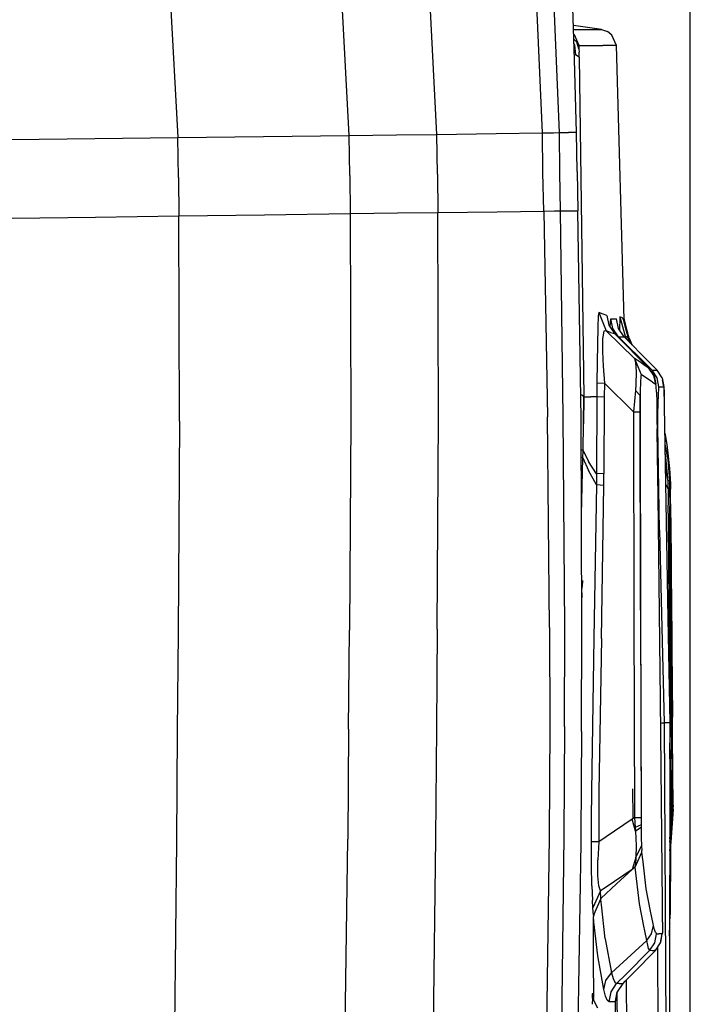
# Model space of a CAD drawing. Units: millimetres. Extents: x 514 to 7255, y -285 to 3169.
# Drawn here: x 3526 to 3701, y 1795 to 2052 of the extents above; entities that cross this region are included whole.
import ezdxf

# ---------------------------------------------------------------- set-up
doc = ezdxf.new("R2010")
doc.units = ezdxf.units.MM
doc.layers.add('TFR-TRI', color=7, linetype='CONTINUOUS', true_color=0xffffff)

msp = doc.modelspace()

# ---------------------------------------------------------------- linework, layer by layer
at = {"layer": 'TFR-TRI', "color": 18, "linetype": 'CONTINUOUS'}
for p, q in [((3700.55601, 1583.467496), (3700.55601, 3147.693326)), ((3700.55601, 1664.402311), (3700.55601, 3147.693326)), ((3700.55601, 1583.467496), (3700.55601, 2889.59982)), ((3554.419291, 2255.809537), (3566.980326, 2020.848355)), ((3554.419291, 2255.809537), (3566.980326, 2020.848355)), ((3611.647318, 2021.402311), (3599.586771, 2252.885953)), ((3611.647318, 2021.402311), (3599.586771, 2252.885953)), ((3634.467142, 2021.707242), (3623.000834, 2247.664762)), ((3634.467142, 2021.707242), (3623.000834, 2247.664762)), ((3662.007181, 2022.098111), (3659.468607, 2081.512418)), ((3662.007181, 2022.098111), (3659.468607, 2081.512418)), ((3666.467142, 2022.160855), (3664.145853, 2076.518766)), ((3666.467142, 2022.160855), (3664.145853, 2076.518766)), ((3670.386088, 2041.176969), (3669.777201, 2060.055875)), ((3677.392435, 2049.070523), (3670.099467, 2050.062955)), ((3670.131205, 2049.070523), (3673.873881, 2049.069547)), ((3670.131205, 2049.070523), (3673.873881, 2049.069547)), ((3673.873881, 2049.069547), (3676.069193, 2049.0715)), ((3673.873881, 2049.069547), (3676.069193, 2049.0715)), ((3676.069193, 2049.0715), (3677.392435, 2049.070523)), ((3676.069193, 2049.0715), (3677.392435, 2049.070523)), ((3677.392435, 2049.070523), (3678.964213, 2048.549039)), ((3670.36558, 2047.662564), (3670.173685, 2047.762662)), ((3670.36558, 2047.662564), (3670.173685, 2047.762662)), ((3670.36558, 2047.662564), (3670.181986, 2047.500699)), ((3670.36558, 2047.662564), (3670.181986, 2047.500699)), ((3670.97349, 2045.720914), (3670.214701, 2046.4819)), ((3670.97349, 2045.720914), (3670.214701, 2046.4819)), ((3671.55015, 2044.856168), (3670.36558, 2047.662564)), ((3671.55015, 2044.856168), (3670.36558, 2047.662564)), ((3680.144389, 2047.606412), (3678.964213, 2048.549039)), ((3681.279642, 2044.851773), (3680.144389, 2047.606412)), ((3670.252787, 2045.31027), (3670.356303, 2044.998746)), ((3670.252787, 2045.31027), (3670.356303, 2044.998746)), ((3670.356303, 2044.998746), (3670.672221, 2042.40524)), ((3670.356303, 2044.998746), (3670.672221, 2042.40524)), ((3671.525736, 2044.04318), (3670.97349, 2045.720914)), ((3671.525736, 2044.04318), (3670.97349, 2045.720914)), ((3671.55015, 2044.856168), (3671.52476, 2044.644986)), ((3671.55015, 2044.856168), (3671.52476, 2044.644986)), ((3671.52476, 2044.644986), (3671.525736, 2044.04318)), ((3671.52476, 2044.644986), (3671.525736, 2044.04318)), ((3671.525736, 2044.04318), (3671.552592, 2043.0986)), ((3671.525736, 2044.04318), (3671.552592, 2043.0986)), ((3671.55015, 2044.856168), (3677.759623, 2044.856412)), ((3671.55015, 2044.856168), (3677.759623, 2044.856412)), ((3679.955424, 2044.858365), (3677.759623, 2044.856412)), ((3679.955424, 2044.858365), (3677.759623, 2044.856412)), ((3681.279642, 2044.851773), (3679.955424, 2044.858365)), ((3681.279642, 2044.851773), (3679.955424, 2044.858365)), ((3683.296244, 1973.436734), (3681.279642, 2044.851773)), ((3670.672221, 2042.40524), (3670.345072, 2042.442838)), ((3670.672221, 2042.40524), (3670.345072, 2042.442838)), ((3670.854349, 2022.225553), (3670.386088, 2041.176969)), ((3671.603373, 2041.859342), (3670.672221, 2042.40524)), ((3671.603373, 2041.859342), (3670.672221, 2042.40524)), ((3671.603373, 2041.859342), (3671.552592, 2043.0986)), ((3671.603373, 2041.859342), (3671.552592, 2043.0986)), ((3671.603373, 2041.859342), (3672.812357, 1953.269742)), ((3671.603373, 2041.859342), (3672.812357, 1953.269742)), ((3523.672709, 2020.360318), (3545.32017, 2020.598355)), ((3523.672709, 2020.360318), (3545.32017, 2020.598355)), ((3545.32017, 2020.598355), (3566.980326, 2020.848355)), ((3545.32017, 2020.598355), (3566.980326, 2020.848355)), ((3566.980326, 2020.848355), (3589.318705, 2021.118131)), ((3566.980326, 2020.848355), (3589.318705, 2021.118131)), ((3567.162943, 2010.413785), (3566.980326, 2020.848355)), ((3567.162943, 2010.413785), (3566.980326, 2020.848355)), ((3589.318705, 2021.118131), (3611.647318, 2021.402311)), ((3589.318705, 2021.118131), (3611.647318, 2021.402311)), ((3611.647318, 2021.402311), (3623.965678, 2021.56442)), ((3611.647318, 2021.402311), (3623.965678, 2021.56442)), ((3611.836283, 2011.003873), (3611.647318, 2021.402311)), ((3611.836283, 2011.003873), (3611.647318, 2021.402311)), ((3623.965678, 2021.56442), (3634.467142, 2021.707242)), ((3623.965678, 2021.56442), (3634.467142, 2021.707242)), ((3634.467142, 2021.707242), (3649.928568, 2021.927701)), ((3634.467142, 2021.707242), (3649.928568, 2021.927701)), ((3634.652689, 2011.318326), (3634.467142, 2021.707242)), ((3634.652689, 2011.318326), (3634.467142, 2021.707242)), ((3649.928568, 2021.927701), (3662.007181, 2022.098111)), ((3649.928568, 2021.927701), (3662.007181, 2022.098111)), ((3662.007181, 2022.098111), (3664.868998, 2022.137174)), ((3662.007181, 2022.098111), (3664.868998, 2022.137174)), ((3662.156107, 2011.73898), (3662.007181, 2022.098111)), ((3662.156107, 2011.73898), (3662.007181, 2022.098111)), ((3664.868998, 2022.137174), (3666.467142, 2022.160855)), ((3664.868998, 2022.137174), (3666.467142, 2022.160855)), ((3666.467142, 2022.160855), (3668.844584, 2022.196012)), ((3666.467142, 2022.160855), (3668.844584, 2022.196012)), ((3666.592142, 2011.799283), (3666.467142, 2022.160855)), ((3666.592142, 2011.799283), (3666.467142, 2022.160855)), ((3670.852885, 2022.225553), (3668.844584, 2022.196012)), ((3670.852885, 2022.225553), (3668.844584, 2022.196012)), ((3670.853861, 2022.225553), (3670.852885, 2022.225553)), ((3670.853861, 2022.225553), (3670.852885, 2022.225553)), ((3670.854349, 2022.225553), (3670.853861, 2022.225553)), ((3670.854349, 2022.225553), (3670.853861, 2022.225553)), ((3671.045756, 2012.018522), (3670.854349, 2022.225553)), ((3567.162943, 2010.413785), (3567.266459, 2000.426969)), ((3567.162943, 2010.413785), (3567.266459, 2000.426969)), ((3611.836283, 2011.003873), (3611.938334, 2001.036832)), ((3611.836283, 2011.003873), (3611.938334, 2001.036832)), ((3634.652689, 2011.318326), (3634.763529, 2001.338346)), ((3634.652689, 2011.318326), (3634.763529, 2001.338346)), ((3662.352396, 2001.692594), (3662.156107, 2011.73898)), ((3662.352396, 2001.692594), (3662.156107, 2011.73898)), ((3666.736674, 2001.748014), (3666.592142, 2011.799283)), ((3666.736674, 2001.748014), (3666.592142, 2011.799283)), ((3671.045756, 2012.018522), (3671.273783, 2001.80441)), ((3523.83726, 1999.814908), (3545.544779, 2000.12277)), ((3523.83726, 1999.814908), (3545.544779, 2000.12277)), ((3545.544779, 2000.12277), (3567.266459, 2000.426969)), ((3545.544779, 2000.12277), (3567.266459, 2000.426969)), ((3567.266459, 2000.426969), (3589.607279, 2000.734586)), ((3567.266459, 2000.426969), (3589.607279, 2000.734586)), ((3567.399271, 1946.930631), (3567.266459, 2000.426969)), ((3567.399271, 1946.930631), (3567.266459, 2000.426969)), ((3589.607279, 2000.734586), (3611.938334, 2001.036832)), ((3589.607279, 2000.734586), (3611.938334, 2001.036832)), ((3611.938334, 2001.036832), (3624.263529, 2001.20065)), ((3611.938334, 2001.036832), (3624.263529, 2001.20065)), ((3611.938334, 2001.036832), (3612.076517, 1947.500455)), ((3611.938334, 2001.036832), (3612.076517, 1947.500455)), ((3624.263529, 2001.20065), (3634.763529, 2001.338346)), ((3624.263529, 2001.20065), (3634.763529, 2001.338346)), ((3634.763529, 2001.338346), (3650.259623, 2001.539029)), ((3634.763529, 2001.338346), (3650.259623, 2001.539029)), ((3634.928568, 1947.765592), (3634.763529, 2001.338346)), ((3634.928568, 1947.765592), (3634.763529, 2001.338346)), ((3650.259623, 2001.539029), (3662.352396, 2001.692594)), ((3650.259623, 2001.539029), (3662.352396, 2001.692594)), ((3662.352396, 2001.692594), (3665.201517, 2001.728482)), ((3662.352396, 2001.692594), (3665.201517, 2001.728482)), ((3662.352396, 2001.692594), (3663.318705, 1948.07443)), ((3662.352396, 2001.692594), (3663.318705, 1948.07443)), ((3665.201517, 2001.728482), (3666.736674, 2001.748014)), ((3665.201517, 2001.728482), (3666.736674, 2001.748014)), ((3666.736674, 2001.748014), (3669.230326, 2001.77902)), ((3666.736674, 2001.748014), (3669.230326, 2001.77902)), ((3667.446635, 1948.12985), (3666.736674, 2001.748014)), ((3667.446635, 1948.12985), (3666.736674, 2001.748014)), ((3669.230326, 2001.77902), (3671.272806, 2001.80441)), ((3669.230326, 2001.77902), (3671.272806, 2001.80441)), ((3671.272806, 2001.80441), (3671.273783, 2001.80441)), ((3671.272806, 2001.803434), (3671.273783, 2001.80441)), ((3671.272806, 2001.80441), (3671.273783, 2001.80441)), ((3672.09849, 1947.613492), (3671.272806, 2001.80441)), ((3676.560892, 1974.407438), (3676.429545, 1971.420621)), ((3676.560892, 1974.407438), (3676.429545, 1971.420621)), ((3676.705424, 1975.218961), (3676.560892, 1974.407438)), ((3676.705424, 1975.218961), (3676.560892, 1974.407438)), ((3676.705424, 1975.218961), (3678.670267, 1970.496549)), ((3677.835306, 1974.806607), (3676.705424, 1975.218961)), ((3676.705424, 1975.218961), (3678.670267, 1970.496549)), ((3677.835306, 1974.806607), (3676.705424, 1975.218961)), ((3678.841654, 1974.515348), (3677.835306, 1974.806607)), ((3678.841654, 1974.515348), (3677.835306, 1974.806607)), ((3678.841654, 1974.515348), (3679.355326, 1971.956998)), ((3679.355326, 1971.956998), (3680.807474, 1969.789029)), ((3679.710306, 1971.426725), (3679.751322, 1972.77023)), ((3679.710306, 1971.426725), (3679.751322, 1972.77023)), ((3679.751322, 1972.77023), (3679.846049, 1973.644254)), ((3679.751322, 1972.77023), (3679.846049, 1973.644254)), ((3679.846049, 1973.644254), (3680.602396, 1973.64401)), ((3680.357279, 1971.086881), (3679.846049, 1973.644254)), ((3679.846049, 1973.644254), (3680.602396, 1973.64401)), ((3680.357279, 1971.086881), (3679.846049, 1973.644254)), ((3680.602396, 1973.64401), (3681.330424, 1973.646451)), ((3680.602396, 1973.64401), (3681.330424, 1973.646451)), ((3681.843119, 1971.089811), (3681.330424, 1973.646451)), ((3682.174662, 1973.833707), (3682.090189, 1970.720426)), ((3682.174662, 1973.833707), (3682.090189, 1970.720426)), ((3682.21226, 1974.120816), (3682.174662, 1973.833707)), ((3682.21226, 1974.120816), (3682.174662, 1973.833707)), ((3682.21226, 1974.120816), (3683.592142, 1969.077604)), ((3682.570658, 1973.9465), (3682.21226, 1974.120816)), ((3682.21226, 1974.120816), (3683.592142, 1969.077604)), ((3682.570658, 1973.9465), (3682.21226, 1974.120816)), ((3682.871928, 1973.800016), (3682.581889, 1973.941129)), ((3682.871928, 1973.800016), (3682.581889, 1973.941129)), ((3682.94224, 1973.760709), (3682.871928, 1973.800016)), ((3682.94224, 1973.760709), (3682.871928, 1973.800016)), ((3682.94224, 1973.760709), (3683.766947, 1970.719938)), ((3682.94224, 1973.760709), (3682.948099, 1973.519742)), ((3683.241556, 1973.319303), (3683.23765, 1972.670865)), ((3683.241556, 1973.319303), (3683.23765, 1972.670865)), ((3683.247416, 1973.541715), (3683.241556, 1973.319303)), ((3683.247416, 1973.541715), (3683.241556, 1973.319303)), ((3683.284525, 1973.487272), (3683.247416, 1973.541715)), ((3683.284525, 1973.487272), (3683.247416, 1973.541715)), ((3684.590189, 1968.56442), (3683.247416, 1973.541715)), ((3684.590189, 1968.56442), (3683.247416, 1973.541715)), ((3683.284525, 1973.487272), (3683.296244, 1973.436734)), ((3683.324076, 1973.256314), (3683.284525, 1973.487272)), ((3683.284525, 1973.487272), (3683.296244, 1973.436734)), ((3683.324076, 1973.256314), (3683.284525, 1973.487272)), ((3684.623392, 1968.517301), (3683.284525, 1973.487272)), ((3684.623392, 1968.517301), (3683.284525, 1973.487272)), ((3683.333353, 1973.223355), (3683.296244, 1973.436734)), ((3676.429545, 1971.420621), (3676.336283, 1967.023648)), ((3676.429545, 1971.420621), (3676.336283, 1967.023648)), ((3678.051615, 1970.388639), (3677.674174, 1968.414762)), ((3678.051615, 1970.388639), (3677.674174, 1968.414762)), ((3678.670267, 1970.496549), (3678.051615, 1970.388639)), ((3678.670267, 1970.496549), (3678.051615, 1970.388639)), ((3679.80015, 1970.08151), (3678.670267, 1970.496549)), ((3679.80015, 1970.08151), (3678.670267, 1970.496549)), ((3678.670267, 1970.496549), (3685.982279, 1963.292936)), ((3678.670267, 1970.496549), (3685.982279, 1963.292936)), ((3679.80015, 1970.08151), (3680.807474, 1969.789029)), ((3679.80015, 1970.08151), (3680.807474, 1969.789029)), ((3681.807474, 1968.918424), (3680.357279, 1971.086881)), ((3681.807474, 1968.918424), (3680.357279, 1971.086881)), ((3680.807474, 1969.789029), (3689.785014, 1960.734098)), ((3683.292338, 1968.922574), (3681.843119, 1971.089811)), ((3683.592142, 1969.077604), (3683.499857, 1968.932584)), ((3683.592142, 1969.077604), (3683.499857, 1968.932584)), ((3683.795756, 1968.986539), (3683.592142, 1969.077604)), ((3683.795756, 1968.986539), (3683.592142, 1969.077604)), ((3683.592142, 1969.077604), (3683.93931, 1968.269254)), ((3683.592142, 1969.077604), (3683.944193, 1968.264127)), ((3683.768412, 1970.713834), (3684.006205, 1969.837125)), ((3684.009135, 1969.826383), (3684.299174, 1968.757535)), ((3676.336283, 1967.023648), (3676.269877, 1962.227506)), ((3676.336283, 1967.023648), (3676.269877, 1962.227506)), ((3677.674174, 1968.414762), (3677.637553, 1965.072721)), ((3677.674174, 1968.414762), (3677.637553, 1965.072721)), ((3681.807474, 1968.918424), (3681.713724, 1968.875211)), ((3681.807474, 1968.918424), (3681.713724, 1968.875211)), ((3681.807474, 1968.918424), (3682.563822, 1968.919156)), ((3681.807474, 1968.918424), (3682.563822, 1968.919156)), ((3681.807474, 1968.918424), (3689.744486, 1961.081266)), ((3681.807474, 1968.918424), (3689.744486, 1961.081266)), ((3682.563822, 1968.919156), (3683.292338, 1968.922574)), ((3682.563822, 1968.919156), (3683.292338, 1968.922574)), ((3684.008158, 1968.199186), (3683.292338, 1968.922574)), ((3683.499857, 1968.932584), (3683.490092, 1968.723111)), ((3683.499857, 1968.932584), (3683.490092, 1968.723111)), ((3684.230814, 1968.792447), (3683.796244, 1968.986539)), ((3684.230814, 1968.792447), (3683.796244, 1968.986539)), ((3689.172709, 1962.981656), (3684.008158, 1968.199186)), ((3684.299174, 1968.757535), (3684.230814, 1968.792447)), ((3684.230814, 1968.792447), (3684.890971, 1967.308072)), ((3684.299174, 1968.757535), (3684.230814, 1968.792447)), ((3684.230814, 1968.792447), (3684.827494, 1967.372037)), ((3684.299174, 1968.757535), (3684.938334, 1967.260221)), ((3684.530619, 1968.465787), (3684.523783, 1968.230436)), ((3684.530619, 1968.465787), (3684.523783, 1968.230436)), ((3684.590189, 1968.56442), (3684.530619, 1968.465787)), ((3684.590189, 1968.56442), (3684.530619, 1968.465787)), ((3684.632181, 1968.473355), (3684.590189, 1968.565397)), ((3684.623392, 1968.517301), (3684.590189, 1968.56442)), ((3684.590189, 1968.56442), (3685.292826, 1966.901822)), ((3684.623392, 1968.517301), (3684.590189, 1968.56442)), ((3684.590189, 1968.56442), (3685.239603, 1966.955533)), ((3684.623392, 1968.517301), (3684.632181, 1968.473355)), ((3685.417338, 1966.775602), (3684.623392, 1968.517301)), ((3684.623392, 1968.517301), (3684.632181, 1968.473355)), ((3684.966654, 1967.741178), (3684.632181, 1968.473355)), ((3684.859232, 1967.984342), (3684.632181, 1968.473355)), ((3684.966654, 1967.741178), (3684.632181, 1968.473355)), ((3685.422221, 1966.771207), (3685.281107, 1967.074674)), ((3677.637553, 1965.072721), (3677.819681, 1961.233854)), ((3677.637553, 1965.072721), (3677.819681, 1961.233854)), ((3676.269877, 1962.227506), (3676.20933, 1956.90817)), ((3676.269877, 1962.227506), (3676.20933, 1956.90817)), ((3685.982279, 1963.292936), (3687.74058, 1959.055875)), ((3685.982279, 1963.292936), (3687.74058, 1959.055875)), ((3685.982279, 1963.292936), (3686.306498, 1962.267545)), ((3687.39976, 1962.357633), (3685.982279, 1963.292936)), ((3685.982279, 1963.292936), (3686.306498, 1962.267545)), ((3687.39976, 1962.357633), (3685.982279, 1963.292936)), ((3686.306498, 1962.267545), (3686.44517, 1959.810514)), ((3686.306498, 1962.267545), (3686.44517, 1959.810514)), ((3688.826517, 1961.311734), (3687.39976, 1962.357633)), ((3688.826517, 1961.311734), (3687.39976, 1962.357633)), ((3689.785014, 1960.734098), (3688.826517, 1961.311734)), ((3689.785014, 1960.734098), (3688.826517, 1961.311734)), ((3691.903666, 1960.221891), (3689.172709, 1962.981656)), ((3677.819681, 1961.233854), (3678.158549, 1956.851041)), ((3677.819681, 1961.233854), (3678.158549, 1956.851041)), ((3686.44517, 1959.810514), (3686.350931, 1956.55734)), ((3686.44517, 1959.810514), (3686.350931, 1956.55734)), ((3687.74058, 1959.055875), (3687.642924, 1958.657438)), ((3687.74058, 1959.055875), (3687.642924, 1958.657438)), ((3689.154154, 1958.152311), (3687.74058, 1959.055875)), ((3689.154154, 1958.152311), (3687.74058, 1959.055875)), ((3689.744486, 1961.081266), (3690.613627, 1960.222623)), ((3689.744486, 1961.081266), (3690.613627, 1960.222623)), ((3689.869974, 1960.641324), (3689.785014, 1960.734098)), ((3691.06724, 1958.834928), (3689.785014, 1960.734098)), ((3691.06724, 1958.834928), (3689.785014, 1960.734098)), ((3691.06724, 1958.834928), (3689.869974, 1960.641324)), ((3691.929056, 1958.23898), (3690.613627, 1960.222623)), ((3690.927103, 1959.16525), (3690.613627, 1960.222623)), ((3690.613627, 1960.222623), (3691.241068, 1960.222379)), ((3690.927103, 1959.16525), (3690.613627, 1960.222623)), ((3690.613627, 1960.222623), (3691.241068, 1960.222379)), ((3691.929056, 1958.23898), (3690.613627, 1960.222623)), ((3690.931986, 1959.039273), (3690.927103, 1959.16525)), ((3690.931986, 1959.039273), (3690.927103, 1959.16525)), ((3691.543314, 1956.592984), (3691.06724, 1958.834928)), ((3691.543314, 1956.592984), (3691.06724, 1958.834928)), ((3691.10142, 1958.76901), (3691.06724, 1958.834928)), ((3691.10142, 1958.76901), (3691.556498, 1956.574918)), ((3691.241068, 1960.222379), (3691.903666, 1960.221891)), ((3691.241068, 1960.222379), (3691.903666, 1960.221891)), ((3693.219096, 1958.23898), (3691.903666, 1960.221891)), ((3676.20933, 1956.90817), (3676.167826, 1953.270475)), ((3676.20933, 1956.90817), (3676.167826, 1953.270475)), ((3676.20933, 1956.90817), (3678.158549, 1956.851041)), ((3676.20933, 1956.90817), (3678.158549, 1956.851041)), ((3678.158549, 1956.851041), (3678.118998, 1953.195279)), ((3678.158549, 1956.851041), (3678.118998, 1953.195279)), ((3678.158549, 1956.851041), (3685.742533, 1949.379361)), ((3678.158549, 1956.851041), (3685.742533, 1949.379361)), ((3686.350931, 1956.55734), (3686.249369, 1954.931607)), ((3686.350931, 1956.55734), (3686.249369, 1954.931607)), ((3687.559916, 1957.114713), (3687.512553, 1954.819547)), ((3687.559916, 1957.114713), (3687.512553, 1954.819547)), ((3687.642924, 1958.657438), (3687.559916, 1957.114713)), ((3687.642924, 1958.657438), (3687.559916, 1957.114713)), ((3690.582377, 1957.149381), (3689.154154, 1958.152311)), ((3690.582377, 1957.149381), (3689.154154, 1958.152311)), ((3690.582377, 1957.149381), (3690.723978, 1957.067594)), ((3690.582377, 1957.149381), (3690.723978, 1957.067594)), ((3690.727885, 1957.064908), (3691.543314, 1956.592984)), ((3690.727885, 1957.064908), (3691.543314, 1956.592984)), ((3691.556498, 1956.574918), (3691.543314, 1956.592984)), ((3691.556498, 1956.574918), (3691.543314, 1956.592984)), ((3691.631205, 1956.009977), (3691.556498, 1956.574918)), ((3692.370463, 1955.900113), (3691.929056, 1958.23898)), ((3692.370463, 1955.900113), (3691.929056, 1958.23898)), ((3693.219096, 1958.23898), (3693.660014, 1955.900602)), ((3693.219096, 1958.23898), (3693.639994, 1955.900602)), ((3693.219096, 1958.23898), (3693.331889, 1957.723355)), ((3693.642435, 1955.900602), (3693.331889, 1957.723355)), ((3672.096049, 1953.742398), (3672.00474, 1953.770719)), ((3672.27476, 1953.679166), (3672.096049, 1953.742398)), ((3672.557963, 1953.547086), (3672.27476, 1953.679166)), ((3686.249369, 1954.931607), (3685.742533, 1949.379361)), ((3686.249369, 1954.931607), (3685.742533, 1949.379361)), ((3686.249369, 1954.931607), (3687.499369, 1953.624234)), ((3686.249369, 1954.931607), (3687.499369, 1953.624234)), ((3687.499369, 1953.624234), (3687.48765, 1949.400602)), ((3687.499369, 1953.624234), (3687.48765, 1949.400602)), ((3687.512553, 1954.819547), (3687.499369, 1953.624234)), ((3687.512553, 1954.819547), (3687.499369, 1953.624234)), ((3687.59849, 1897.66818), (3687.499369, 1953.624234)), ((3687.59849, 1897.66818), (3687.499369, 1953.624234)), ((3691.711771, 1954.50192), (3691.631205, 1956.009977)), ((3691.711771, 1954.50192), (3691.797709, 1951.85983)), ((3692.185404, 1951.548551), (3692.247416, 1953.862272)), ((3692.185404, 1951.548551), (3692.247416, 1953.862272)), ((3692.247416, 1953.862272), (3692.313822, 1955.432096)), ((3692.247416, 1953.862272), (3692.313822, 1955.432096)), ((3692.313822, 1955.432096), (3692.370463, 1955.900113)), ((3692.313822, 1955.432096), (3692.370463, 1955.900113)), ((3692.370463, 1955.900113), (3692.996928, 1955.900357)), ((3692.370463, 1955.900113), (3692.996928, 1955.900357)), ((3692.996928, 1955.900357), (3693.639994, 1955.900602)), ((3692.996928, 1955.900357), (3693.639994, 1955.900602)), ((3693.642435, 1955.900602), (3693.660014, 1955.900602)), ((3693.642435, 1955.900602), (3693.660014, 1955.900602)), ((3693.660014, 1955.900602), (3693.685892, 1955.644986)), ((3693.660014, 1955.900602), (3693.662455, 1955.783902)), ((3693.662455, 1955.775846), (3694.740092, 1895.548795)), ((3693.685892, 1955.644986), (3693.703471, 1954.66232)), ((3693.703959, 1953.45773), (3693.703471, 1954.66232)), ((3693.703471, 1954.66232), (3693.703959, 1953.45773)), ((3672.812357, 1953.269742), (3672.557963, 1953.547086)), ((3672.601908, 1939.269254), (3672.812357, 1953.269742)), ((3672.812357, 1953.269742), (3672.684428, 1946.269742)), ((3672.812357, 1953.269742), (3674.59556, 1953.269986)), ((3672.812357, 1953.269742), (3674.59556, 1953.269986)), ((3676.167826, 1953.270475), (3674.59556, 1953.269986)), ((3676.167826, 1953.270475), (3674.59556, 1953.269986)), ((3676.167826, 1953.270475), (3676.075541, 1933.170133)), ((3676.167826, 1953.270475), (3676.075541, 1933.170133)), ((3678.118998, 1953.195279), (3676.167826, 1953.270475)), ((3678.118998, 1953.195279), (3676.167826, 1953.270475)), ((3678.118998, 1953.195279), (3678.023783, 1933.271939)), ((3678.118998, 1953.195279), (3678.023783, 1933.271939)), ((3691.797709, 1951.85983), (3691.871928, 1948.669156)), ((3692.131205, 1948.860563), (3692.185404, 1951.548551)), ((3692.131205, 1948.860563), (3692.185404, 1951.548551)), ((3685.742533, 1949.379361), (3687.48765, 1949.400602)), ((3685.742533, 1949.379361), (3687.48765, 1949.400602)), ((3685.742533, 1949.379361), (3685.844096, 1896.486051)), ((3685.742533, 1949.379361), (3685.844096, 1896.486051)), ((3687.48765, 1949.400602), (3687.589701, 1896.51193)), ((3687.48765, 1949.400602), (3687.589701, 1896.51193)), ((3691.871928, 1948.669156), (3691.937846, 1944.938199)), ((3691.871928, 1948.669156), (3692.038431, 1938.033902)), ((3691.871928, 1948.669156), (3692.038431, 1938.033902)), ((3692.082377, 1945.397672), (3692.131205, 1948.860563)), ((3692.082377, 1945.397672), (3692.131205, 1948.860563)), ((3567.399271, 1946.930631), (3567.078471, 1891.843229)), ((3567.399271, 1946.930631), (3567.078471, 1891.843229)), ((3612.076517, 1947.500455), (3611.734721, 1892.432584)), ((3612.076517, 1947.500455), (3611.734721, 1892.432584)), ((3634.604838, 1892.728727), (3634.928568, 1947.765592)), ((3634.604838, 1892.728727), (3634.928568, 1947.765592)), ((3663.878764, 1893.103727), (3663.318705, 1948.07443)), ((3663.878764, 1893.103727), (3663.318705, 1948.07443)), ((3667.812357, 1893.15402), (3667.446635, 1948.12985)), ((3667.812357, 1893.15402), (3667.446635, 1948.12985)), ((3672.287943, 1893.21066), (3672.09849, 1947.613492)), ((3672.601908, 1939.269254), (3672.684428, 1946.269742)), ((3691.929545, 1945.400602), (3692.082377, 1945.397672)), ((3691.929545, 1945.400602), (3692.082377, 1945.397672)), ((3692.038431, 1938.033902), (3691.937846, 1944.938199)), ((3692.492045, 1918.528287), (3692.082377, 1945.397672)), ((3692.492045, 1918.528287), (3692.082377, 1945.397672)), ((3693.97642, 1943.365934), (3693.876322, 1943.823209)), ((3693.876322, 1943.823209), (3693.97642, 1943.365934)), ((3693.97642, 1943.365934), (3694.410014, 1940.870328)), ((3693.886576, 1943.254361), (3694.410014, 1940.870328)), ((3693.886576, 1943.254361), (3694.410014, 1940.870328)), ((3693.927592, 1940.958219), (3694.702982, 1936.961148)), ((3694.410014, 1940.870328), (3695.154154, 1934.584684)), ((3694.410014, 1940.870328), (3694.742045, 1938.567838)), ((3694.410014, 1940.870328), (3695.154154, 1934.584684)), ((3672.12681, 1939.526822), (3672.601908, 1939.269254)), ((3672.12681, 1939.526822), (3672.601908, 1939.269254)), ((3672.570658, 1937.324186), (3672.601908, 1939.269254)), ((3672.570658, 1937.324186), (3672.601908, 1939.269254)), ((3672.601908, 1939.269254), (3674.03306, 1936.410611)), ((3672.601908, 1939.269254), (3674.03306, 1936.410611)), ((3693.972514, 1938.449186), (3694.712748, 1931.190152)), ((3694.742045, 1938.567838), (3695.154154, 1934.584684)), ((3672.133646, 1937.577604), (3672.570658, 1937.324186)), ((3672.133646, 1937.577604), (3672.570658, 1937.324186)), ((3672.185892, 1922.550748), (3672.570658, 1937.324186)), ((3672.185892, 1922.550748), (3672.570658, 1937.324186)), ((3672.570658, 1937.324186), (3674.014506, 1934.053678)), ((3672.570658, 1937.324186), (3674.014506, 1934.053678)), ((3676.075541, 1933.170133), (3674.03306, 1936.410611)), ((3676.075541, 1933.170133), (3674.03306, 1936.410611)), ((3692.189799, 1927.397916), (3692.038431, 1938.033902)), ((3694.702982, 1936.961148), (3695.11851, 1931.443814)), ((3676.071635, 1930.282438), (3674.014506, 1934.053678)), ((3676.071635, 1930.282438), (3674.014506, 1934.053678)), ((3676.075541, 1933.170133), (3676.071635, 1930.282438)), ((3676.075541, 1933.170133), (3676.071635, 1930.282438)), ((3678.023783, 1933.271939), (3676.075541, 1933.170133)), ((3678.023783, 1933.271939), (3676.075541, 1933.170133)), ((3678.019877, 1930.191129), (3678.023783, 1933.271939)), ((3678.019877, 1930.191129), (3678.023783, 1933.271939)), ((3694.026713, 1935.416959), (3694.712748, 1931.190152)), ((3694.026713, 1935.416959), (3694.712748, 1931.190152)), ((3695.154154, 1934.584684), (3695.367533, 1930.613004)), ((3694.114115, 1930.533658), (3694.753275, 1929.250699)), ((3694.114115, 1930.533658), (3694.753275, 1929.250699)), ((3695.11851, 1931.443814), (3694.7064, 1931.252897)), ((3695.11851, 1931.443814), (3694.7064, 1931.252897)), ((3694.712748, 1931.190152), (3694.718119, 1931.033902)), ((3694.718119, 1931.033902), (3694.741556, 1930.098111)), ((3695.11851, 1931.443814), (3695.130228, 1931.128873)), ((3695.130228, 1931.128873), (3695.155131, 1930.205289)), ((3695.23765, 1930.451627), (3695.140971, 1930.733365)), ((3695.367533, 1930.613004), (3695.376322, 1930.275846)), ((3676.071635, 1930.282438), (3675.430521, 1890.38815)), ((3676.071635, 1930.282438), (3675.430521, 1890.38815)), ((3678.019877, 1930.191129), (3676.071635, 1930.282438)), ((3678.019877, 1930.191129), (3676.071635, 1930.282438)), ((3677.378275, 1890.296842), (3678.019877, 1930.191129)), ((3677.378275, 1890.296842), (3678.019877, 1930.191129)), ((3694.741556, 1930.098111), (3694.753275, 1929.250699)), ((3694.753275, 1929.250699), (3694.791849, 1924.987516)), ((3694.819193, 1929.155729), (3694.753764, 1929.150602)), ((3694.819193, 1929.155729), (3694.753764, 1929.150602)), ((3694.819193, 1929.155729), (3695.169291, 1929.28732)), ((3694.819193, 1929.155729), (3695.169291, 1929.28732)), ((3695.155131, 1930.205289), (3695.169291, 1929.28732)), ((3695.169291, 1929.28732), (3695.20933, 1924.798307)), ((3695.388041, 1929.651578), (3695.23765, 1930.451627)), ((3695.23765, 1930.451627), (3695.3939, 1929.173307)), ((3695.23765, 1930.451627), (3695.3939, 1929.173307)), ((3695.376322, 1930.275846), (3695.388041, 1929.651578)), ((3695.388041, 1929.651578), (3695.389994, 1929.497281)), ((3695.389994, 1929.497281), (3695.3939, 1929.173307)), ((3695.459818, 1921.725553), (3695.3939, 1929.173307)), ((3692.776224, 1874.286832), (3692.189799, 1927.397916)), ((3694.835306, 1920.794645), (3694.791849, 1924.987516)), ((3695.247904, 1920.39523), (3695.20933, 1924.798307)), ((3694.889994, 1920.952359), (3694.833353, 1920.985807)), ((3694.889994, 1920.952359), (3694.833353, 1920.985807)), ((3694.835306, 1920.794645), (3694.971537, 1909.139127)), ((3695.387553, 1855.472623), (3694.835306, 1920.794645)), ((3695.387553, 1855.472623), (3694.835306, 1920.794645)), ((3695.247904, 1920.39523), (3694.889994, 1920.952359)), ((3695.247904, 1920.39523), (3694.889994, 1920.952359)), ((3695.247904, 1920.39523), (3695.320658, 1909.016568)), ((3695.247904, 1920.39523), (3695.320658, 1909.016568)), ((3695.792338, 1855.986051), (3695.247904, 1920.39523)), ((3695.459818, 1921.725553), (3695.482279, 1919.107633)), ((3695.459818, 1921.725553), (3695.482279, 1919.107633)), ((3696.027201, 1854.595182), (3695.459818, 1921.725553)), ((3696.027201, 1854.595182), (3695.459818, 1921.725553)), ((3692.492045, 1918.528287), (3693.048197, 1896.666715)), ((3692.492045, 1918.528287), (3693.048197, 1896.666715)), ((3695.482279, 1919.107633), (3695.55015, 1911.130582)), ((3695.55015, 1911.130582), (3695.482279, 1919.107633)), ((3695.602396, 1905.017057), (3695.55015, 1911.130582)), ((3695.55015, 1911.130582), (3695.602396, 1905.017057)), ((3694.971537, 1909.139127), (3695.090678, 1902.416227)), ((3695.320658, 1909.016568), (3695.33433, 1902.457486)), ((3695.320658, 1909.016568), (3695.33433, 1902.457486)), ((3672.244486, 1905.697721), (3672.308451, 1905.727506)), ((3672.297221, 1905.520963), (3672.306498, 1905.691373)), ((3672.311869, 1903.348844), (3672.297221, 1905.520963)), ((3672.308451, 1905.727506), (3672.306498, 1905.691373)), ((3672.323588, 1903.555387), (3672.308451, 1905.727506)), ((3672.323588, 1903.555387), (3672.308451, 1905.727506)), ((3672.425639, 1905.376188), (3672.323588, 1903.555387)), ((3672.427592, 1905.130826), (3672.325053, 1903.309049)), ((3672.427592, 1905.130826), (3672.325053, 1903.309049)), ((3672.427592, 1905.130826), (3672.412455, 1905.140348)), ((3672.427592, 1905.130826), (3672.412455, 1905.140348)), ((3672.427592, 1905.130826), (3672.425639, 1905.376188)), ((3672.427592, 1905.130826), (3672.425639, 1905.376188)), ((3695.602396, 1905.017057), (3695.900248, 1869.774869)), ((3695.900248, 1869.774869), (3695.602396, 1905.017057)), ((3695.602396, 1905.017057), (3695.631205, 1901.437467)), ((3695.602396, 1905.017057), (3695.631205, 1901.437467)), ((3672.252299, 1903.479215), (3672.323588, 1903.555387)), ((3672.252787, 1903.31735), (3672.325053, 1903.309049)), ((3672.252787, 1903.31735), (3672.325053, 1903.309049)), ((3672.313334, 1903.102506), (3672.253275, 1903.172574)), ((3672.256205, 1902.370572), (3672.311869, 1903.348844)), ((3672.257181, 1902.110318), (3672.313334, 1903.102506)), ((3672.257181, 1902.110318), (3672.313334, 1903.102506)), ((3672.327494, 1900.930631), (3672.313334, 1903.102506)), ((3672.339213, 1901.137174), (3672.325053, 1903.309049)), ((3672.339213, 1901.137174), (3672.325053, 1903.309049)), ((3695.074076, 1903.363736), (3695.33433, 1902.457486)), ((3695.074076, 1903.363736), (3695.33433, 1902.457486)), ((3695.090678, 1902.416227), (3695.100443, 1901.826871)), ((3695.335795, 1901.847379), (3695.33433, 1902.457486)), ((3695.335795, 1901.847379), (3695.33433, 1902.457486)), ((3672.339213, 1901.137174), (3672.260599, 1901.098355)), ((3672.339213, 1901.137174), (3672.260599, 1901.098355)), ((3672.327494, 1900.930631), (3672.261088, 1900.965787)), ((3672.339213, 1901.137174), (3672.327494, 1900.930631)), ((3672.339213, 1901.137174), (3672.327494, 1900.930631)), ((3695.100443, 1901.826871), (3695.110697, 1900.810758)), ((3695.110697, 1900.810758), (3695.217142, 1888.164029)), ((3695.110697, 1900.795865), (3695.343607, 1900.797574)), ((3695.110697, 1900.795865), (3695.343607, 1900.797574)), ((3695.335795, 1901.847379), (3695.343607, 1900.797574)), ((3695.335795, 1901.847379), (3695.343607, 1900.797574)), ((3695.450053, 1888.162564), (3695.343607, 1900.797574)), ((3695.450053, 1888.162564), (3695.343607, 1900.797574)), ((3695.631205, 1901.437955), (3695.631205, 1901.437467)), ((3695.631205, 1901.437955), (3695.631205, 1901.437467)), ((3695.631205, 1901.437467), (3695.856303, 1874.881559)), ((3695.631205, 1901.437467), (3695.856303, 1874.881559)), ((3687.59849, 1897.66818), (3687.735697, 1841.712369)), ((3687.59849, 1897.66818), (3687.735697, 1841.712369)), ((3685.844096, 1896.486051), (3685.981303, 1843.593229)), ((3685.844096, 1896.486051), (3685.981303, 1843.593229)), ((3687.589701, 1896.51193), (3687.725931, 1843.622037)), ((3687.589701, 1896.51193), (3687.725931, 1843.622037)), ((3693.048197, 1896.654752), (3693.770365, 1868.272184)), ((3693.048197, 1896.654752), (3693.770365, 1868.272184)), ((3694.740092, 1895.548795), (3695.201517, 1868.272184)), ((3611.496439, 1866.663541), (3611.734721, 1892.432584)), ((3611.496439, 1866.663541), (3611.734721, 1892.432584)), ((3634.604838, 1892.728727), (3634.367045, 1866.916959)), ((3634.604838, 1892.728727), (3634.367045, 1866.916959)), ((3663.878764, 1893.103727), (3663.919291, 1867.315152)), ((3663.878764, 1893.103727), (3663.919291, 1867.315152)), ((3667.786967, 1867.343229), (3667.812357, 1893.15402)), ((3667.786967, 1867.343229), (3667.812357, 1893.15402)), ((3672.201517, 1865.971158), (3672.287943, 1893.21066)), ((3567.078471, 1891.843229), (3566.855326, 1866.080533)), ((3567.078471, 1891.843229), (3566.855326, 1866.080533)), ((3675.430521, 1890.38815), (3674.78892, 1850.493863)), ((3675.430521, 1890.38815), (3674.78892, 1850.493863)), ((3677.378275, 1890.296842), (3676.736185, 1850.402799)), ((3677.378275, 1890.296842), (3676.736185, 1850.402799)), ((3695.217142, 1888.164029), (3695.324564, 1875.517301)), ((3695.557474, 1875.527799), (3695.450053, 1888.162564)), ((3695.557474, 1875.527799), (3695.450053, 1888.162564)), ((3693.292338, 1821.199186), (3692.776224, 1874.286832)), ((3695.324076, 1875.525602), (3695.557474, 1875.527799)), ((3695.324076, 1875.525602), (3695.557474, 1875.527799)), ((3695.3314, 1874.496305), (3695.324564, 1875.517301)), ((3695.3314, 1874.496305), (3695.331889, 1873.903531)), ((3695.56724, 1874.482145), (3695.557474, 1875.527799)), ((3695.56724, 1874.482145), (3695.557474, 1875.527799)), ((3695.576029, 1873.875699), (3695.56724, 1874.482145)), ((3695.576029, 1873.875699), (3695.56724, 1874.482145)), ((3695.855814, 1874.881559), (3695.856303, 1874.881559)), ((3695.856303, 1874.881559), (3695.855814, 1874.880582)), ((3695.855814, 1874.881559), (3695.856303, 1874.881559)), ((3695.856303, 1874.881559), (3695.855814, 1874.880582)), ((3695.863139, 1874.128385), (3695.856303, 1874.881559)), ((3695.863139, 1874.128385), (3695.856303, 1874.881559)), ((3695.863139, 1874.128385), (3695.900248, 1869.774869)), ((3695.863139, 1874.128385), (3695.900248, 1869.774869)), ((3695.326517, 1867.158902), (3695.331889, 1873.903531)), ((3695.330912, 1872.965055), (3695.576029, 1873.875699)), ((3695.330912, 1872.965055), (3695.576029, 1873.875699)), ((3695.672709, 1867.342496), (3695.576029, 1873.875699)), ((3695.672709, 1867.342496), (3695.576029, 1873.875699)), ((3695.9564, 1863.039273), (3695.900248, 1869.774869)), ((3695.9564, 1863.039273), (3695.900248, 1869.774869)), ((3611.496439, 1866.663541), (3611.277201, 1837.905484)), ((3611.496439, 1866.663541), (3611.277201, 1837.905484)), ((3634.367045, 1866.916959), (3634.156107, 1838.202359)), ((3634.367045, 1866.916959), (3634.156107, 1838.202359)), ((3663.919291, 1867.315152), (3663.751322, 1838.58151)), ((3663.919291, 1867.315152), (3663.751322, 1838.58151)), ((3667.786967, 1867.343229), (3667.610697, 1838.630582)), ((3667.786967, 1867.343229), (3667.610697, 1838.630582)), ((3692.835306, 1868.222379), (3693.196635, 1868.232145)), ((3692.835306, 1868.222379), (3693.196635, 1868.232145)), ((3693.196635, 1868.232145), (3693.770365, 1868.272184)), ((3693.196635, 1868.232145), (3693.770365, 1868.272184)), ((3694.540873, 1868.272428), (3693.770365, 1868.272184)), ((3694.540873, 1868.272428), (3693.770365, 1868.272184)), ((3693.770365, 1868.272184), (3694.375834, 1761.033658)), ((3693.770365, 1868.272184), (3694.375834, 1761.033658)), ((3695.201517, 1868.272184), (3694.540873, 1868.272428)), ((3695.201517, 1868.272184), (3694.540873, 1868.272428)), ((3695.203471, 1868.271451), (3695.148295, 1760.261686)), ((3695.201517, 1868.272184), (3695.203471, 1868.271451)), ((3695.387553, 1855.472623), (3695.326517, 1867.158902)), ((3695.792338, 1855.986051), (3695.672709, 1867.342496)), ((3695.792338, 1855.986051), (3695.672709, 1867.342496)), ((3566.855326, 1866.080533), (3566.670756, 1837.316861)), ((3566.855326, 1866.080533), (3566.670756, 1837.316861)), ((3672.201517, 1865.971158), (3672.020853, 1838.686246)), ((3695.327006, 1854.589322), (3695.256693, 1863.033414)), ((3696.027201, 1854.595182), (3695.9564, 1863.039273)), ((3696.027201, 1854.595182), (3695.9564, 1863.039273)), ((3695.792338, 1855.986051), (3695.387064, 1855.560025)), ((3695.792338, 1855.986051), (3695.387064, 1855.560025)), ((3695.387553, 1855.472623), (3695.412455, 1851.593961)), ((3695.859232, 1847.600064), (3695.792338, 1855.986051)), ((3696.086283, 1847.227506), (3696.027201, 1854.595182)), ((3685.676615, 1843.631314), (3685.609721, 1851.093473)), ((3695.412455, 1851.593961), (3695.442728, 1847.646939)), ((3674.78892, 1850.493863), (3674.764506, 1846.810758)), ((3674.78892, 1850.493863), (3674.764506, 1846.810758)), ((3676.736185, 1850.402799), (3676.712748, 1846.842984)), ((3676.736185, 1850.402799), (3676.712748, 1846.842984)), ((3674.790873, 1837.253141), (3674.764506, 1846.810758)), ((3674.790873, 1837.253141), (3674.764506, 1846.810758)), ((3676.712748, 1846.842984), (3676.739603, 1837.285367)), ((3676.712748, 1846.842984), (3676.739603, 1837.285367)), ((3695.192728, 1847.107145), (3695.442728, 1847.646939)), ((3695.192728, 1847.107145), (3695.442728, 1847.646939)), ((3695.438822, 1845.941617), (3695.432963, 1845.587613)), ((3695.44517, 1846.786832), (3695.438822, 1845.941617)), ((3695.506205, 1847.681852), (3695.442728, 1847.684537)), ((3695.506205, 1847.681852), (3695.442728, 1847.684537)), ((3695.442728, 1847.646939), (3695.44517, 1846.786832)), ((3695.506205, 1847.681852), (3695.859232, 1847.600064)), ((3695.506205, 1847.681852), (3695.859232, 1847.600064)), ((3695.84556, 1845.451139), (3695.859721, 1846.576627)), ((3696.089213, 1846.714078), (3695.855326, 1846.222135)), ((3695.859721, 1846.576627), (3695.859232, 1847.600064)), ((3695.859721, 1846.706754), (3696.086283, 1847.227506)), ((3695.859721, 1846.706754), (3696.086283, 1847.227506)), ((3696.08433, 1845.768522), (3696.088724, 1846.403775)), ((3696.08726, 1847.103238), (3696.086283, 1847.227506)), ((3696.087748, 1847.023893), (3696.08726, 1847.103238)), ((3696.088724, 1846.868131), (3696.087748, 1847.023893)), ((3696.089213, 1846.714078), (3696.088724, 1846.868131)), ((3696.089213, 1846.714078), (3696.088724, 1846.403775)), ((3685.981303, 1843.593229), (3685.399271, 1843.191617)), ((3685.981303, 1843.593229), (3685.399271, 1843.191617)), ((3685.981303, 1843.593229), (3687.725931, 1843.622037)), ((3685.981303, 1843.593229), (3687.725931, 1843.622037)), ((3685.981303, 1843.593229), (3686.187846, 1840.996793)), ((3685.981303, 1843.593229), (3686.187846, 1840.996793)), ((3687.725931, 1843.622037), (3687.735697, 1841.712369)), ((3687.725931, 1843.622037), (3687.735697, 1841.712369)), ((3695.187846, 1838.048551), (3695.840678, 1845.252897)), ((3695.187846, 1838.048551), (3695.840678, 1845.252897)), ((3695.432963, 1845.587613), (3695.245463, 1841.621549)), ((3695.485697, 1845.55148), (3695.431986, 1845.569059)), ((3695.485697, 1845.55148), (3695.431986, 1845.569059)), ((3695.840678, 1845.252897), (3695.485697, 1845.55148)), ((3695.840678, 1845.252897), (3695.485697, 1845.55148)), ((3696.08433, 1845.768522), (3695.515971, 1837.155729)), ((3695.650736, 1841.321256), (3695.840678, 1845.252897)), ((3695.748392, 1843.341275), (3696.08433, 1845.768522)), ((3695.748392, 1843.341275), (3696.08433, 1845.768522)), ((3695.840678, 1845.252897), (3695.84556, 1845.451139)), ((3685.399271, 1843.191617), (3678.657084, 1838.591764)), ((3685.399271, 1843.191617), (3678.657084, 1838.591764)), ((3686.253275, 1840.002164), (3685.399271, 1843.191617)), ((3686.253275, 1840.002164), (3685.399271, 1843.191617)), ((3687.735697, 1841.712369), (3686.187846, 1840.996793)), ((3687.735697, 1841.712369), (3686.187846, 1840.996793)), ((3686.187846, 1840.996793), (3686.253275, 1840.002164)), ((3686.187846, 1840.996793), (3686.253275, 1840.002164)), ((3687.741556, 1840.988736), (3686.253275, 1840.002164)), ((3687.741556, 1840.988736), (3686.253275, 1840.002164)), ((3687.735697, 1841.712369), (3687.741556, 1840.988736)), ((3687.735697, 1841.712369), (3687.741556, 1840.988736)), ((3687.741556, 1840.988736), (3687.780131, 1838.248258)), ((3687.741556, 1840.988736), (3687.780131, 1838.248258)), ((3695.187357, 1837.198209), (3695.650736, 1841.321256)), ((3695.245463, 1841.621549), (3695.18931, 1841.119352)), ((3695.245463, 1841.621549), (3695.18931, 1841.110074)), ((3695.245463, 1841.621549), (3695.18931, 1841.119352)), ((3634.156107, 1838.202359), (3632.328959, 1699.270719)), ((3634.156107, 1838.202359), (3632.328959, 1699.270719)), ((3663.751322, 1838.58151), (3661.874857, 1699.571744)), ((3663.751322, 1838.58151), (3661.874857, 1699.571744)), ((3667.610697, 1838.630582), (3665.741068, 1699.611539)), ((3667.610697, 1838.630582), (3665.741068, 1699.611539)), ((3672.020853, 1838.686246), (3672.006693, 1837.019742)), ((3672.020365, 1838.686246), (3672.019877, 1838.686246)), ((3672.020365, 1838.686246), (3672.019877, 1838.686246)), ((3672.020853, 1838.686246), (3672.020365, 1838.686246)), ((3672.020853, 1838.686246), (3672.020365, 1838.686246)), ((3678.657084, 1838.591764), (3676.739603, 1837.285367)), ((3678.657084, 1838.591764), (3676.739603, 1837.285367)), ((3686.253275, 1840.002164), (3686.410502, 1836.160123)), ((3686.253275, 1840.002164), (3686.410502, 1836.160123)), ((3687.780131, 1838.248258), (3687.837748, 1836.217252)), ((3687.780131, 1838.248258), (3687.837748, 1836.217252)), ((3566.670756, 1837.316861), (3565.052592, 1697.939664)), ((3566.670756, 1837.316861), (3565.052592, 1697.939664)), ((3609.440775, 1699.027311), (3611.277201, 1837.905484)), ((3609.440775, 1699.027311), (3611.277201, 1837.905484)), ((3672.006693, 1837.019742), (3669.371439, 1666.603482)), ((3676.739603, 1837.285367), (3674.790873, 1837.253141)), ((3676.739603, 1837.285367), (3674.790873, 1837.253141)), ((3674.832865, 1831.169889), (3674.790873, 1837.253141)), ((3674.832865, 1831.169889), (3674.790873, 1837.253141)), ((3676.739603, 1837.285367), (3676.452006, 1832.511686)), ((3676.739603, 1837.285367), (3676.452006, 1832.511686)), ((3686.392924, 1833.18234), (3687.837748, 1836.217252)), ((3686.392924, 1833.18234), (3687.837748, 1836.217252)), ((3686.410502, 1836.160123), (3686.392924, 1833.18234)), ((3686.410502, 1836.160123), (3686.392924, 1833.18234)), ((3687.837748, 1836.217252), (3687.901713, 1834.946256)), ((3687.837748, 1836.217252), (3687.901713, 1834.946256)), ((3695.515971, 1837.155729), (3695.186381, 1834.906461)), ((3695.186381, 1834.906461), (3695.515971, 1837.155729)), ((3695.355814, 1836.061002), (3695.398783, 1826.940885)), ((3686.392924, 1833.18234), (3685.365092, 1830.062955)), ((3686.392924, 1833.18234), (3685.365092, 1830.062955)), ((3686.174662, 1830.62399), (3687.929545, 1834.591275)), ((3686.174662, 1830.62399), (3687.929545, 1834.591275)), ((3686.392924, 1833.18234), (3686.25181, 1831.210904)), ((3686.392924, 1833.18234), (3686.25181, 1831.210904)), ((3687.929545, 1834.591275), (3687.901713, 1834.946256)), ((3687.929545, 1834.591275), (3687.901713, 1834.946256)), ((3688.24058, 1832.032682), (3687.929545, 1834.591275)), ((3688.24058, 1832.032682), (3687.929545, 1834.591275)), ((3674.925639, 1825.745816), (3674.832865, 1831.169889)), ((3674.925639, 1825.745816), (3674.832865, 1831.169889)), ((3676.459818, 1828.407193), (3676.452006, 1832.511686)), ((3676.459818, 1828.407193), (3676.452006, 1832.511686)), ((3686.174662, 1830.62399), (3685.365092, 1830.062955)), ((3686.174662, 1830.62399), (3685.365092, 1830.062955)), ((3686.174662, 1830.62399), (3686.25181, 1831.210904)), ((3686.174662, 1830.62399), (3686.25181, 1831.210904)), ((3687.347514, 1821.05734), (3686.174662, 1830.62399)), ((3687.347514, 1821.05734), (3686.174662, 1830.62399)), ((3689.09556, 1824.996061), (3688.24058, 1832.031705)), ((3689.09556, 1824.996061), (3688.24058, 1832.031705)), ((3676.739115, 1825.751676), (3676.459818, 1828.407193)), ((3676.739115, 1825.751676), (3676.459818, 1828.407193)), ((3685.365092, 1830.062955), (3678.622416, 1825.465787)), ((3685.365092, 1830.062955), (3678.622416, 1825.465787)), ((3685.365092, 1830.062955), (3681.31431, 1826.2861)), ((3685.365092, 1830.062955), (3681.31431, 1826.2861)), ((3674.925639, 1825.745816), (3675.045756, 1822.02902)), ((3674.925639, 1825.745816), (3675.045756, 1822.02902)), ((3677.118021, 1824.441129), (3676.739115, 1825.751676)), ((3677.118021, 1824.441129), (3676.739115, 1825.751676)), ((3678.622416, 1825.465787), (3677.118021, 1824.441129)), ((3678.622416, 1825.465787), (3677.118021, 1824.441129)), ((3681.31431, 1826.2861), (3677.258158, 1822.513883)), ((3681.31431, 1826.2861), (3677.258158, 1822.513883)), ((3695.182474, 1826.933561), (3695.398783, 1826.940885)), ((3695.182474, 1826.933561), (3695.398783, 1826.940885)), ((3695.402201, 1824.390348), (3695.398783, 1826.940885)), ((3677.118021, 1824.441129), (3675.15806, 1820.010709)), ((3677.118021, 1824.441129), (3675.15806, 1820.010709)), ((3677.258158, 1822.513883), (3677.118021, 1824.441129)), ((3677.258158, 1822.513883), (3677.118021, 1824.441129)), ((3690.213236, 1819.188443), (3689.09556, 1824.996061)), ((3690.213236, 1819.188443), (3689.09556, 1824.996061)), ((3695.397318, 1822.147916), (3695.402201, 1824.390348)), ((3675.15806, 1820.010709), (3675.045756, 1822.02902)), ((3675.15806, 1820.010709), (3675.045756, 1822.02902)), ((3677.258158, 1822.513883), (3675.298197, 1818.082975)), ((3677.275248, 1822.204313), (3676.862162, 1821.618131)), ((3677.275248, 1822.204313), (3676.862162, 1821.618131)), ((3677.275248, 1822.204313), (3677.258158, 1822.513883)), ((3677.275248, 1822.204313), (3677.258158, 1822.513883)), ((3677.37681, 1820.809049), (3677.275248, 1822.204313)), ((3677.37681, 1820.809049), (3677.275248, 1822.204313)), ((3678.380717, 1811.939908), (3677.37681, 1820.809049)), ((3678.380717, 1811.939908), (3677.37681, 1820.809049)), ((3688.471049, 1815.256803), (3687.347514, 1821.05734)), ((3688.471049, 1815.256803), (3687.347514, 1821.05734)), ((3693.315287, 1818.334195), (3693.292338, 1821.199186)), ((3695.354349, 1818.618619), (3695.384135, 1820.340543)), ((3695.384135, 1820.340543), (3695.397318, 1822.147916)), ((3675.298197, 1818.082975), (3675.15806, 1820.010709)), ((3675.298197, 1818.082975), (3675.15806, 1820.010709)), ((3675.298197, 1818.082975), (3675.315287, 1817.775113)), ((3675.298197, 1818.082975), (3675.315287, 1817.775113)), ((3675.461771, 1818.452604), (3675.315287, 1817.775113)), ((3675.461771, 1818.452604), (3675.315287, 1817.775113)), ((3675.416849, 1816.384488), (3675.315287, 1817.775113)), ((3675.341654, 1806.801969), (3675.315287, 1817.775113)), ((3675.341654, 1806.801969), (3675.315287, 1817.775113)), ((3675.416849, 1816.384488), (3675.315287, 1817.775113)), ((3690.443705, 1817.989713), (3690.213724, 1819.18527)), ((3690.443705, 1817.989713), (3690.213724, 1819.18527)), ((3690.94224, 1815.400113), (3690.444193, 1817.985563)), ((3690.94224, 1815.400113), (3690.444193, 1817.985563)), ((3693.321146, 1816.319791), (3693.315287, 1818.334195)), ((3695.34556, 1818.3569), (3695.177592, 1817.830045)), ((3695.34556, 1818.3569), (3695.177592, 1817.830045)), ((3695.243021, 1815.889371), (3695.34556, 1818.3569)), ((3695.34556, 1818.3569), (3695.354349, 1818.618619)), ((3676.427592, 1807.546354), (3675.416849, 1816.384488)), ((3676.427592, 1807.546354), (3675.416849, 1816.384488)), ((3688.702006, 1814.060514), (3688.472514, 1815.24899)), ((3688.702006, 1814.060514), (3688.472514, 1815.24899)), ((3690.469584, 1813.29318), (3690.94224, 1815.400113)), ((3690.469584, 1813.29318), (3690.94224, 1815.400113)), ((3691.196635, 1814.353482), (3690.94224, 1815.400113)), ((3691.196635, 1814.353482), (3690.94224, 1815.400113)), ((3693.321146, 1816.319791), (3693.310404, 1814.675016)), ((3695.17515, 1812.686246), (3695.243021, 1815.889371)), ((3695.243021, 1815.889371), (3695.176615, 1815.681363)), ((3695.243021, 1815.889371), (3695.176615, 1815.681363)), ((3689.201517, 1811.483609), (3688.703959, 1814.051725)), ((3689.201517, 1811.483609), (3688.703959, 1814.051725)), ((3689.201517, 1811.483609), (3690.469584, 1813.29318)), ((3689.201517, 1811.483609), (3690.469584, 1813.29318)), ((3691.442728, 1813.644986), (3691.196635, 1814.353482)), ((3691.442728, 1813.644986), (3691.196635, 1814.353482)), ((3691.327006, 1810.943326), (3691.769389, 1813.264371)), ((3691.327006, 1810.943326), (3691.769389, 1813.264371)), ((3691.442728, 1813.644986), (3691.769389, 1813.264371)), ((3691.442728, 1813.644986), (3691.769389, 1813.264371)), ((3691.769389, 1813.264371), (3692.390971, 1813.242643)), ((3691.769389, 1813.264371), (3692.390971, 1813.242643)), ((3692.879252, 1813.227506), (3692.390971, 1813.242643)), ((3692.879252, 1813.227506), (3692.390971, 1813.242643)), ((3692.78306, 1810.887662), (3693.214701, 1813.218473)), ((3692.78306, 1810.887662), (3693.22642, 1813.218229)), ((3693.214701, 1813.218473), (3692.879252, 1813.227506)), ((3693.214701, 1813.218473), (3692.879252, 1813.227506)), ((3692.935404, 1811.553678), (3693.219584, 1813.218229)), ((3693.22642, 1813.218229), (3693.219584, 1813.218229)), ((3693.22642, 1813.218229), (3693.219584, 1813.218229)), ((3693.278178, 1813.560025), (3693.22642, 1813.218229)), ((3693.226908, 1813.259732), (3693.278178, 1813.560025)), ((3693.227396, 1813.284391), (3693.278178, 1813.560025)), ((3693.310404, 1814.675016), (3693.278178, 1813.560025)), ((3678.380717, 1811.939908), (3679.981791, 1803.076139)), ((3678.380717, 1811.939908), (3679.981791, 1803.076139)), ((3685.186381, 1807.822477), (3689.201517, 1811.483609)), ((3685.186381, 1807.822477), (3689.201517, 1811.483609)), ((3689.454447, 1810.286344), (3689.201517, 1811.483609)), ((3689.454447, 1810.286344), (3689.201517, 1811.483609)), ((3689.699564, 1809.451383), (3689.454447, 1810.286344)), ((3689.699564, 1809.451383), (3689.454447, 1810.286344)), ((3690.023783, 1808.973355), (3691.327006, 1810.943326)), ((3690.023783, 1808.973355), (3691.327006, 1810.943326)), ((3691.471049, 1808.9111), (3692.78306, 1810.887662)), ((3692.78306, 1810.887662), (3692.935404, 1811.553678)), ((3678.039408, 1798.706754), (3676.427592, 1807.546354)), ((3678.039408, 1798.706754), (3676.427592, 1807.546354)), ((3679.981791, 1803.076139), (3685.169291, 1807.806363)), ((3679.981791, 1803.076139), (3685.169291, 1807.806363)), ((3683.737162, 1802.699674), (3690.023783, 1808.973355)), ((3683.737162, 1802.699674), (3690.023783, 1808.973355)), ((3685.596537, 1802.93234), (3691.471049, 1808.9111)), ((3690.023783, 1808.973355), (3689.699564, 1809.451383)), ((3690.023783, 1808.973355), (3689.699564, 1809.451383)), ((3690.023783, 1808.973355), (3690.641459, 1808.943082)), ((3690.023783, 1808.973355), (3690.641459, 1808.943082)), ((3690.641459, 1808.943082), (3691.126322, 1808.92233)), ((3690.641459, 1808.943082), (3691.126322, 1808.92233)), ((3691.471049, 1808.9111), (3691.126322, 1808.92233)), ((3691.471049, 1808.9111), (3691.126322, 1808.92233)), ((3691.980814, 1809.678678), (3692.24351, 1763.165006)), ((3691.980814, 1809.678678), (3692.24351, 1763.165006)), ((3675.375834, 1796.664273), (3675.341654, 1806.801969)), ((3675.375834, 1796.664273), (3675.341654, 1806.801969)), ((3678.567728, 1801.057096), (3679.981791, 1803.076139)), ((3678.567728, 1801.057096), (3679.981791, 1803.076139)), ((3679.981791, 1803.076139), (3680.430033, 1801.590787)), ((3679.981791, 1803.076139), (3680.430033, 1801.590787)), ((3681.349955, 1800.318082), (3683.735697, 1802.697965)), ((3681.349955, 1800.318082), (3683.735697, 1802.697965)), ((3683.58726, 1800.89401), (3685.596537, 1802.93234)), ((3678.039408, 1798.706754), (3678.567728, 1801.057096)), ((3678.039408, 1798.706754), (3678.567728, 1801.057096)), ((3679.894877, 1798.116178), (3681.349955, 1800.318082)), ((3679.894877, 1798.116178), (3681.349955, 1800.318082)), ((3680.430033, 1801.590787), (3680.866068, 1800.683805)), ((3680.430033, 1801.590787), (3680.866068, 1800.683805)), ((3680.866068, 1800.683805), (3681.349955, 1800.318082)), ((3680.866068, 1800.683805), (3681.349955, 1800.318082)), ((3681.995951, 1800.3215), (3681.349955, 1800.318082)), ((3681.995951, 1800.3215), (3681.349955, 1800.318082)), ((3681.557474, 1798.113736), (3683.023783, 1800.322721)), ((3681.995951, 1800.3215), (3682.498881, 1800.323209)), ((3681.995951, 1800.3215), (3682.498881, 1800.323209)), ((3682.498881, 1800.323209), (3683.023783, 1800.322721)), ((3682.498881, 1800.323209), (3683.023783, 1800.322721)), ((3683.023783, 1800.322721), (3683.58726, 1800.893766)), ((3683.842631, 1801.153043), (3683.96226, 1783.235563)), ((3683.842631, 1801.153043), (3683.96226, 1783.235563)), ((3675.029642, 1796.452604), (3675.096049, 1797.56857)), ((3675.029642, 1796.452604), (3675.096049, 1797.56857)), ((3675.096049, 1797.56857), (3675.18931, 1797.819791)), ((3675.096049, 1797.56857), (3675.18931, 1797.819791)), ((3675.526224, 1795.733609), (3675.18931, 1797.819791)), ((3678.489115, 1797.034391), (3678.039408, 1798.706754)), ((3678.489115, 1797.034391), (3678.039408, 1798.706754)), ((3678.922221, 1795.983365), (3678.489115, 1797.034391)), ((3678.922221, 1795.983365), (3678.489115, 1797.034391)), ((3679.402201, 1795.522184), (3679.894877, 1798.116178)), ((3679.402201, 1795.522184), (3679.894877, 1798.116178)), ((3681.063334, 1795.509244), (3681.533549, 1798.133756)), ((3681.063334, 1795.509244), (3681.557474, 1798.113736)), ((3681.101908, 1795.70358), (3681.533549, 1798.133756)), ((3681.573588, 1786.353238), (3681.497416, 1797.795621)), ((3681.573588, 1786.353238), (3681.497416, 1797.795621)), ((3675.029642, 1796.452604), (3674.990092, 1794.888395)), ((3675.029642, 1796.452604), (3674.990092, 1794.888395)), ((3676.499857, 1793.857877), (3675.526224, 1795.733609)), ((3679.402201, 1795.522184), (3678.922221, 1795.983365)), ((3679.402201, 1795.522184), (3678.922221, 1795.983365)), ((3680.043314, 1795.514859), (3679.402201, 1795.522184)), ((3680.043314, 1795.514859), (3679.402201, 1795.522184)), ((3680.541849, 1795.510465), (3680.043314, 1795.514859)), ((3680.541849, 1795.510465), (3680.043314, 1795.514859)), ((3681.063334, 1795.509244), (3680.541849, 1795.510465)), ((3681.063334, 1795.509244), (3680.541849, 1795.510465)), ((3681.063334, 1795.509244), (3681.101908, 1795.70358)), ((3681.063334, 1795.509244), (3681.101908, 1795.70358)), ((3681.202982, 1786.836393), (3681.101908, 1795.70358)), ((3681.202982, 1786.836393), (3681.101908, 1795.70358))]:
    msp.add_line(p, q, dxfattribs=at)

doc.saveas('drawing.dxf')
